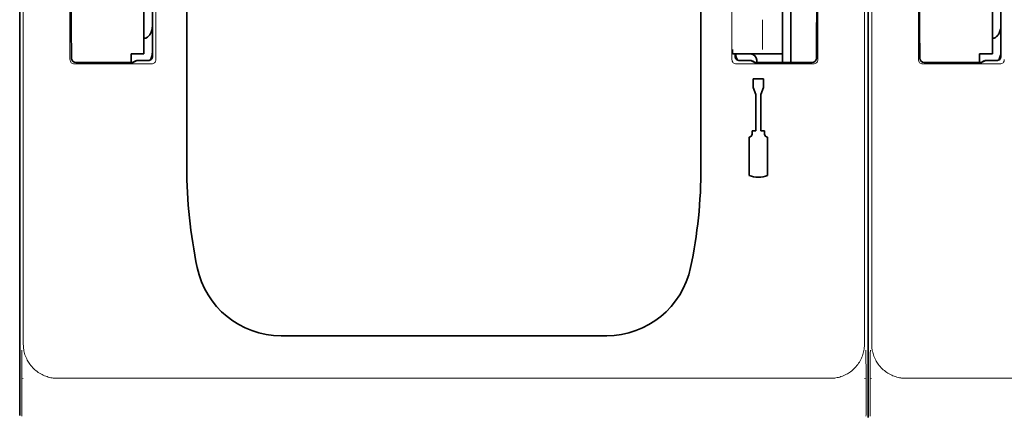
# Model space of a CAD drawing. Units: millimetres. Extents: x -3346 to 13264, y 2871 to 5410.
# Drawn here: x 8728 to 8842, y 3864 to 3910 of the extents above; entities that cross this region are included whole.
import ezdxf

# ---------------------------------------------------------------- set-up
doc = ezdxf.new("R2010")
doc.units = ezdxf.units.MM

msp = doc.modelspace()

# ---------------------------------------------------------------- linework, layer by layer
at = {"color": 5, "lineweight": 13}
for p, q in [((8728.68, 3978.63), (8728.68, 3872.6)), ((8826.1, 3978.63), (8826.1, 3872.6)), ((8826.93, 3978.63), (8826.93, 3872.6)), ((8744.04, 3962.92), (8744.04, 3905.6)), ((8810.74, 3962.92), (8810.74, 3905.6)), ((8743.65, 3954.89), (8743.65, 3905.98)), ((8841.89, 3954.89), (8841.89, 3905.98)), ((8732.63, 3868.64), (8822.14, 3868.64)), ((8830.88, 3868.64), (8920.39, 3868.64))]:
    msp.add_line(p, q, dxfattribs=at)
at = {"color": 5, "lineweight": 35}
for p, q in [((8728.27, 3864.34), (8728.27, 3976.58)), ((8826.51, 3864.34), (8826.51, 3976.58)), ((8826.51, 3864.34), (8826.51, 3976.58)), ((8743.65, 3954.89), (8743.65, 3905.98)), ((8841.89, 3954.89), (8841.89, 3905.98)), ((8747.62, 3893.12), (8747.62, 3951.63)), ((8807.16, 3893.12), (8807.16, 3951.63)), ((8826.51, 3944.47), (8826.51, 3876.25))]:
    msp.add_line(p, q, dxfattribs=at)
at = {"color": 5, "lineweight": 35, "ltscale": 0.160697}
msp.add_line((8826.51, 3905.44), (8826.51, 3918.2), dxfattribs=at)
at = {"color": 5, "lineweight": 13, "ltscale": 0.148921}
for p, q in [((8734.09, 3905.6), (8734.09, 3917.42)), ((8820.69, 3905.6), (8820.69, 3917.42)), ((8832.34, 3905.6), (8832.34, 3917.42))]:
    msp.add_line(p, q, dxfattribs=at)
at = {"color": 5, "lineweight": 35, "ltscale": 0.112572}
for p, q in [((8742.66, 3906.26), (8742.66, 3915.2)), ((8840.9, 3906.26), (8840.9, 3915.2))]:
    msp.add_line(p, q, dxfattribs=at)
at = {"color": 5, "lineweight": 35, "ltscale": 0.084705}
msp.add_line((8817.58, 3912.17), (8817.58, 3905.44), dxfattribs=at)
at = {"color": 5, "lineweight": 35, "ltscale": 0.019762}
for p, q in [((8743.65, 3911.2), (8743.65, 3909.63)), ((8841.89, 3911.2), (8841.89, 3909.63))]:
    msp.add_line(p, q, dxfattribs=at)
at = {"color": 5, "lineweight": 35, "ltscale": 0.064762}
msp.add_line((8816.59, 3911.22), (8816.59, 3906.08), dxfattribs=at)
at = {"color": 5, "lineweight": 35, "ltscale": 0.038265}
for p, q in [((8743.65, 3906.6), (8743.65, 3909.63)), ((8841.89, 3906.6), (8841.89, 3909.63))]:
    msp.add_line(p, q, dxfattribs=at)
at = {"color": 5, "lineweight": 13, "ltscale": 0.04375}
msp.add_line((8814.3, 3906.76), (8814.3, 3910.23), dxfattribs=at)
at = {"color": 5, "lineweight": 35, "ltscale": 0.045121}
for p, q in [((8734.26, 3905.76), (8734.23, 3909.34)), ((8820.52, 3905.76), (8820.55, 3909.34)), ((8832.5, 3905.76), (8832.48, 3909.34))]:
    msp.add_line(p, q, dxfattribs=at)
at = {"color": 5, "lineweight": 13, "ltscale": 0.0386}
for p, q in [((8743.65, 3905.94), (8743.65, 3909.01)), ((8841.89, 3905.94), (8841.89, 3909.01))]:
    msp.add_line(p, q, dxfattribs=at)
at = {"color": 5, "lineweight": 35, "ltscale": 0.028003}
for p, q in [((8743.65, 3908.16), (8743.65, 3905.94)), ((8841.89, 3908.16), (8841.89, 3905.94))]:
    msp.add_line(p, q, dxfattribs=at)
at = {"color": 5, "lineweight": 35, "ltscale": 0.01875}
for p, q in [((8741.17, 3906.26), (8742.66, 3906.26)), ((8839.41, 3906.26), (8840.9, 3906.26))]:
    msp.add_line(p, q, dxfattribs=at)
at = {"color": 5, "lineweight": 35, "ltscale": 0.010297}
for p, q in [((8741.17, 3905.44), (8741.17, 3906.26)), ((8839.41, 3905.44), (8839.41, 3906.26))]:
    msp.add_line(p, q, dxfattribs=at)
at = {"color": 5, "lineweight": 13, "ltscale": 0.00625}
msp.add_line((8811.32, 3906.26), (8810.82, 3906.26), dxfattribs=at)
at = {"color": 5, "lineweight": 35, "ltscale": 0.006155}
msp.add_line((8811.32, 3906.26), (8810.83, 3906.26), dxfattribs=at)
at = {"color": 5, "lineweight": 35, "ltscale": 0.004028}
msp.add_line((8811.13, 3906.26), (8811.13, 3905.94), dxfattribs=at)
at = {"color": 5, "lineweight": 35, "ltscale": 0.003503}
msp.add_line((8811.13, 3906.26), (8811.13, 3905.98), dxfattribs=at)
at = {"color": 5, "lineweight": 13, "ltscale": 0.003503}
msp.add_line((8811.13, 3906.26), (8811.13, 3905.98), dxfattribs=at)
at = {"color": 5, "lineweight": 13, "ltscale": 0.004029}
msp.add_line((8811.13, 3905.94), (8811.13, 3906.26), dxfattribs=at)
at = {"color": 5, "lineweight": 35, "ltscale": 0.009433}
msp.add_line((8811.32, 3906.26), (8812.07, 3906.26), dxfattribs=at)
at = {"color": 5, "lineweight": 13, "ltscale": 0.009433}
msp.add_line((8811.32, 3906.26), (8812.07, 3906.26), dxfattribs=at)
at = {"color": 5, "lineweight": 35, "ltscale": 0.024863}
msp.add_line((8814.04, 3906.26), (8812.07, 3906.26), dxfattribs=at)
at = {"color": 5, "lineweight": 13, "ltscale": 0.031079}
msp.add_line((8812.07, 3906.26), (8814.53, 3906.26), dxfattribs=at)
at = {"color": 5, "lineweight": 35, "ltscale": 0.022898}
msp.add_line((8814.04, 3906.26), (8815.86, 3906.26), dxfattribs=at)
at = {"color": 5, "lineweight": 13, "ltscale": 0.022898}
msp.add_line((8814.53, 3906.26), (8816.35, 3906.26), dxfattribs=at)
at = {"color": 5, "lineweight": 35, "ltscale": 0.009178}
msp.add_line((8816.59, 3906.26), (8815.86, 3906.26), dxfattribs=at)
at = {"color": 5, "lineweight": 13, "ltscale": 0.002962}
msp.add_line((8816.59, 3906.26), (8816.35, 3906.26), dxfattribs=at)
at = {"color": 5, "lineweight": 13, "ltscale": 0.112687}
for p, q in [((8743.54, 3905.1), (8734.59, 3905.1)), ((8820.19, 3905.1), (8811.24, 3905.1)), ((8841.78, 3905.1), (8832.84, 3905.1))]:
    msp.add_line(p, q, dxfattribs=at)
at = {"color": 5, "lineweight": 35, "ltscale": 0.081458}
for p, q in [((8734.76, 3905.27), (8741.22, 3905.27)), ((8813.55, 3905.27), (8820.02, 3905.27)), ((8833, 3905.27), (8839.47, 3905.27))]:
    msp.add_line(p, q, dxfattribs=at)
at = {"color": 5, "lineweight": 35, "ltscale": 0.002203}
for p, q in [((8741.17, 3905.44), (8741.17, 3905.27)), ((8817.58, 3905.44), (8817.58, 3905.27)), ((8839.41, 3905.44), (8839.41, 3905.27))]:
    msp.add_line(p, q, dxfattribs=at)
at = {"color": 5, "lineweight": 13, "ltscale": 0.006144}
for p, q in [((8741.66, 3905.49), (8741.22, 3905.27)), ((8813.12, 3905.49), (8813.55, 3905.27)), ((8839.9, 3905.49), (8839.47, 3905.27))]:
    msp.add_line(p, q, dxfattribs=at)
at = {"color": 5, "lineweight": 35, "ltscale": 0.002501}
for p, q in [((8741.42, 3905.27), (8741.22, 3905.27)), ((8813.55, 3905.27), (8813.36, 3905.27)), ((8839.67, 3905.27), (8839.47, 3905.27))]:
    msp.add_line(p, q, dxfattribs=at)
at = {"color": 5, "lineweight": 35, "ltscale": 0.005553}
for p, q in [((8741.77, 3905.47), (8741.38, 3905.27)), ((8813.01, 3905.47), (8813.4, 3905.27)), ((8840.01, 3905.47), (8839.62, 3905.27))]:
    msp.add_line(p, q, dxfattribs=at)
at = {"color": 5, "lineweight": 35, "ltscale": 0.00049}
for p, q in [((8741.82, 3905.48), (8741.86, 3905.49)), ((8840.06, 3905.48), (8840.1, 3905.49))]:
    msp.add_line(p, q, dxfattribs=at)
at = {"color": 5, "lineweight": 35, "ltscale": 0.016316}
for p, q in [((8743.15, 3905.49), (8741.86, 3905.49)), ((8841.4, 3905.49), (8840.1, 3905.49))]:
    msp.add_line(p, q, dxfattribs=at)
at = {"color": 5, "lineweight": 13, "ltscale": 0.016316}
for p, q in [((8743.15, 3905.49), (8741.86, 3905.49)), ((8841.4, 3905.49), (8840.1, 3905.49))]:
    msp.add_line(p, q, dxfattribs=at)
at = {"color": 5, "lineweight": 35, "ltscale": 0.016315}
msp.add_line((8812.92, 3905.49), (8811.62, 3905.49), dxfattribs=at)
at = {"color": 5, "lineweight": 13, "ltscale": 0.016315}
msp.add_line((8812.92, 3905.49), (8811.62, 3905.49), dxfattribs=at)
at = {"color": 5, "lineweight": 35, "ltscale": 0.003125}
msp.add_line((8813.61, 3905.52), (8813.61, 3905.27), dxfattribs=at)
at = {"color": 5, "lineweight": 35, "ltscale": 0.010238}
msp.add_line((8816.59, 3906.08), (8816.59, 3905.27), dxfattribs=at)
at = {"color": 5, "lineweight": 35, "ltscale": 0.342351}
msp.add_line((8826.51, 3905.44), (8826.51, 3878.26), dxfattribs=at)
at = {"color": 5, "lineweight": 35, "ltscale": 0.0125}
for p, q in [((8813.2, 3903.37), (8813.2, 3902.38)), ((8814.39, 3903.37), (8814.39, 3902.38))]:
    msp.add_line(p, q, dxfattribs=at)
at = {"color": 5, "lineweight": 35, "ltscale": 0.015}
msp.add_line((8814.39, 3903.37), (8813.2, 3903.37), dxfattribs=at)
at = {"color": 5, "lineweight": 35, "ltscale": 0.010964}
for p, q in [((8813.5, 3901.56), (8813.2, 3902.38)), ((8814.39, 3902.38), (8814.1, 3901.56))]:
    msp.add_line(p, q, dxfattribs=at)
at = {"color": 5, "lineweight": 35, "ltscale": 0.053447}
for p, q in [((8813.5, 3901.56), (8813.5, 3897.32)), ((8814.1, 3901.56), (8814.1, 3897.32))]:
    msp.add_line(p, q, dxfattribs=at)
at = {"color": 5, "lineweight": 35, "ltscale": 0.0045}
for p, q in [((8813.08, 3897.32), (8813.08, 3896.96)), ((8814.51, 3897.32), (8814.51, 3896.96))]:
    msp.add_line(p, q, dxfattribs=at)
at = {"color": 5, "lineweight": 35, "ltscale": 0.00525}
for p, q in [((8813.5, 3897.32), (8813.08, 3897.32)), ((8814.51, 3897.32), (8814.1, 3897.32))]:
    msp.add_line(p, q, dxfattribs=at)
at = {"color": 5, "lineweight": 35, "ltscale": 0.055986}
for p, q in [((8812.73, 3896.6), (8812.73, 3892.16)), ((8814.87, 3896.6), (8814.87, 3892.16))]:
    msp.add_line(p, q, dxfattribs=at)
at = {"color": 5, "lineweight": 35, "ltscale": 0.080349}
msp.add_line((8826.51, 3871.89), (8826.51, 3878.26), dxfattribs=at)
at = {"color": 5, "lineweight": 35, "ltscale": 0.000537}
msp.add_line((8826.51, 3876.21), (8826.51, 3876.25), dxfattribs=at)
at = {"color": 5, "lineweight": 35, "ltscale": 0.475}
msp.add_line((8758.53, 3873.58), (8796.24, 3873.58), dxfattribs=at)
at = {"color": 5, "lineweight": 35, "ltscale": 0.098254}
msp.add_line((8826.51, 3864.09), (8826.51, 3871.89), dxfattribs=at)
at = {"color": 5, "lineweight": 13, "ltscale": 0.058484}
for p, q in [((8728.51, 3869.04), (8728.51, 3864.4)), ((8826.27, 3869.04), (8826.27, 3864.4)), ((8826.75, 3869.04), (8826.75, 3864.4))]:
    msp.add_line(p, q, dxfattribs=at)
at = {"color": 5, "lineweight": 13, "ltscale": 0.001774}
for p, q in [((8728.67, 3868.63), (8728.54, 3868.57)), ((8826.91, 3868.63), (8826.79, 3868.57))]:
    msp.add_line(p, q, dxfattribs=at)
at = {"color": 5, "lineweight": 13, "ltscale": 0.001775}
msp.add_line((8826.11, 3868.63), (8826.23, 3868.57), dxfattribs=at)
at = {"color": 5, "lineweight": 35}
for points in [[(8742.66, 3908.06), (8742.69, 3908.07), (8742.73, 3908.07), (8742.8, 3908.08), (8742.87, 3908.1), (8742.94, 3908.13), (8743, 3908.17), (8743.07, 3908.21), (8743.14, 3908.26), (8743.2, 3908.33), (8743.27, 3908.4), (8743.33, 3908.48), (8743.38, 3908.57), (8743.44, 3908.67), (8743.49, 3908.78), (8743.53, 3908.89), (8743.57, 3909.01), (8743.6, 3909.14), (8743.62, 3909.27), (8743.64, 3909.41), (8743.65, 3909.55), (8743.65, 3909.63)], [(8840.9, 3908.06), (8840.94, 3908.07), (8840.97, 3908.07), (8841.04, 3908.08), (8841.11, 3908.1), (8841.18, 3908.13), (8841.25, 3908.17), (8841.32, 3908.21), (8841.38, 3908.26), (8841.45, 3908.33), (8841.51, 3908.4), (8841.57, 3908.48), (8841.63, 3908.57), (8841.68, 3908.67), (8841.73, 3908.78), (8841.77, 3908.89), (8841.81, 3909.01), (8841.84, 3909.14), (8841.87, 3909.27), (8841.88, 3909.41), (8841.89, 3909.55), (8841.89, 3909.63)], [(8743.39, 3905.55), (8743.45, 3905.65), (8743.49, 3905.76), (8743.54, 3905.87), (8743.57, 3906), (8743.6, 3906.13), (8743.62, 3906.26), (8743.64, 3906.4), (8743.65, 3906.54), (8743.65, 3906.6)], [(8841.64, 3905.55), (8841.69, 3905.65), (8841.74, 3905.76), (8841.78, 3905.87), (8841.82, 3906), (8841.85, 3906.13), (8841.87, 3906.26), (8841.88, 3906.4), (8841.89, 3906.54), (8841.89, 3906.6)], [(8741.82, 3905.48), (8741.79, 3905.48), (8741.77, 3905.47)], [(8813.01, 3905.47), (8812.99, 3905.48), (8812.96, 3905.48)], [(8840.06, 3905.48), (8840.04, 3905.48), (8840.01, 3905.47)]]:
    msp.add_lwpolyline(points, dxfattribs=at)
at = {"color": 5, "lineweight": 13}
for points in [[(8728.68, 3872.6), (8728.69, 3872.41), (8728.7, 3872.32), (8728.71, 3872.18), (8728.72, 3872.08), (8728.73, 3871.98), (8728.76, 3871.82), (8728.79, 3871.67), (8728.83, 3871.52), (8728.88, 3871.37), (8728.94, 3871.2), (8729, 3871.04), (8729.04, 3870.96), (8729.08, 3870.88), (8729.14, 3870.75), (8729.21, 3870.63), (8729.28, 3870.5), (8729.36, 3870.38), (8729.44, 3870.27), (8729.55, 3870.13), (8729.66, 3870), (8729.77, 3869.87), (8729.89, 3869.75), (8730.02, 3869.64), (8730.15, 3869.53), (8730.28, 3869.42), (8730.42, 3869.32), (8730.56, 3869.23), (8730.71, 3869.15), (8730.86, 3869.07), (8731, 3869), (8731.14, 3868.94), (8731.29, 3868.88), (8731.43, 3868.83), (8731.58, 3868.78), (8731.74, 3868.74), (8731.89, 3868.71), (8732.04, 3868.68), (8732.14, 3868.67), (8732.24, 3868.66), (8732.37, 3868.65), (8732.46, 3868.65), (8732.63, 3868.64)], [(8822.14, 3868.64), (8822.33, 3868.65), (8822.42, 3868.65), (8822.56, 3868.66), (8822.66, 3868.67), (8822.76, 3868.69), (8822.91, 3868.72), (8823.07, 3868.75), (8823.22, 3868.79), (8823.37, 3868.84), (8823.53, 3868.9), (8823.7, 3868.96), (8823.78, 3869), (8823.86, 3869.04), (8823.99, 3869.1), (8824.11, 3869.17), (8824.24, 3869.24), (8824.35, 3869.32), (8824.47, 3869.4), (8824.61, 3869.51), (8824.74, 3869.62), (8824.86, 3869.73), (8824.98, 3869.85), (8825.1, 3869.98), (8825.21, 3870.11), (8825.31, 3870.24), (8825.41, 3870.38), (8825.5, 3870.52), (8825.59, 3870.67), (8825.67, 3870.82), (8825.74, 3870.96), (8825.8, 3871.1), (8825.86, 3871.25), (8825.91, 3871.4), (8825.95, 3871.55), (8825.99, 3871.7), (8826.02, 3871.85), (8826.05, 3872), (8826.06, 3872.1), (8826.07, 3872.2), (8826.08, 3872.33), (8826.09, 3872.42), (8826.1, 3872.6)], [(8826.93, 3872.6), (8826.94, 3872.41), (8826.94, 3872.32), (8826.95, 3872.18), (8826.96, 3872.08), (8826.98, 3871.98), (8827, 3871.82), (8827.04, 3871.67), (8827.08, 3871.52), (8827.12, 3871.37), (8827.18, 3871.2), (8827.25, 3871.04), (8827.29, 3870.96), (8827.32, 3870.88), (8827.39, 3870.75), (8827.46, 3870.63), (8827.53, 3870.5), (8827.61, 3870.38), (8827.69, 3870.27), (8827.79, 3870.13), (8827.9, 3870), (8828.02, 3869.87), (8828.14, 3869.75), (8828.26, 3869.64), (8828.39, 3869.53), (8828.53, 3869.42), (8828.66, 3869.32), (8828.81, 3869.23), (8828.95, 3869.15), (8829.1, 3869.07), (8829.24, 3869), (8829.39, 3868.94), (8829.53, 3868.88), (8829.68, 3868.83), (8829.83, 3868.78), (8829.98, 3868.74), (8830.13, 3868.71), (8830.29, 3868.68), (8830.39, 3868.67), (8830.48, 3868.66), (8830.62, 3868.65), (8830.7, 3868.65), (8830.88, 3868.64)], [(8728.52, 3864.24), (8728.51, 3864.4)], [(8826.27, 3864.4), (8826.26, 3864.23)], [(8826.76, 3864.24), (8826.75, 3864.4)]]:
    msp.add_lwpolyline(points, dxfattribs=at)
at = {"color": 5, "lineweight": 35}
for centre, radius, start, end in [((9191.17, 3912.36), 456.95, 179.9782, 180.3781), ((8363.61, 3912.36), 456.95, 359.6219, 0.0218), ((9289.41, 3912.36), 456.95, 179.9782, 180.3781), ((8827.24, 3906.72), 16.42, 179.8574, 181.5894), ((8813.15, 3906.51), 2.02, 187.1307, 208.4716), ((8812.87, 3905.52), 0.744, 0, 90), ((8734.76, 3905.77), 0.499, 180.7451, 270.1509), ((8743.15, 3905.98), 0.496, 269.9987, 0.0013), ((8811.62, 3905.98), 0.496, 179.9987, 270.0013), ((8812.92, 3905.29), 0.198, 77.1309, 90.0024), ((8820.02, 3905.77), 0.499, 269.8491, 359.2549), ((8833, 3905.77), 0.499, 180.7451, 270.1509), ((8841.4, 3905.98), 0.496, 269.9987, 0.0013), ((8812.73, 3896.96), 0.357, 270, 0), ((8814.87, 3896.96), 0.357, 180, 270), ((8804.68, 3893.12), 57.06, 180, 191.7776), ((8750.1, 3893.12), 57.06, 348.2224, 0), ((8813.8, 3894.94), 2.98, 248.8998, 291.1002), ((8758.53, 3883.5), 9.92, 191.7776, 270), ((8796.24, 3883.5), 9.92, 270, 348.2224)]:
    msp.add_arc(centre, radius, start, end, dxfattribs=at)
at = {"color": 5, "lineweight": 13}
for centre, radius, start, end in [((8734.59, 3905.59), 0.495, 179.432, 270.5679), ((8743.15, 3905.98), 0.495, 270.1256, 359.8744), ((8743.54, 3905.59), 0.495, 269.4321, 0.568), ((8811.24, 3905.59), 0.495, 179.432, 270.5679), ((8811.62, 3905.98), 0.495, 180.1256, 269.8744), ((8820.19, 3905.59), 0.495, 269.4321, 0.568), ((8832.83, 3905.59), 0.495, 179.432, 270.5679), ((8841.4, 3905.98), 0.495, 270.1256, 359.8744), ((8841.79, 3905.59), 0.495, 269.4321, 0.568), ((8853.83, 3869.44), 125.33, 178.8691, 180.1801), ((8700.94, 3869.44), 125.33, 359.8199, 1.1309), ((8952.08, 3869.44), 125.33, 178.8691, 180.1801)]:
    msp.add_arc(centre, radius, start, end, dxfattribs=at)

doc.saveas('drawing.dxf')
